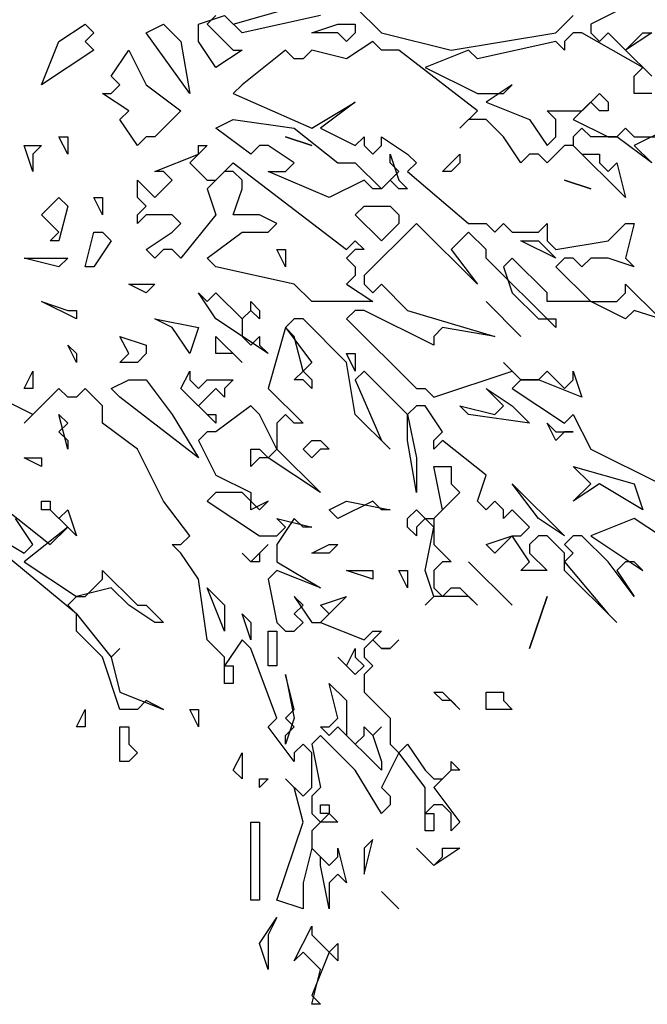
# Model space of a CAD drawing. Units: metres. Extents: x 1629.44 to 1634.69, y -3258.28 to -3253.05.
# Drawn here: x 1631.38 to 1632.09, y -3257.09 to -3255.98 of the extents above; entities that cross this region are included whole.
import ezdxf

# ---------------------------------------------------------------- set-up
doc = ezdxf.new("R2010")
doc.units = ezdxf.units.M
doc.header["$MEASUREMENT"] = 0

msp = doc.modelspace()

# ---------------------------------------------------------------- linework, layer by layer
at = {"linetype": 'Continuous'}
for p, q in [((1631.6204, -3255.9836), (1631.6892, -3255.964)), ((1631.7579, -3255.964), (1631.7873, -3255.9933)), ((1632.0621, -3255.964), (1632.0229, -3255.9836)), ((1631.5812, -3255.9836), (1631.6106, -3255.9738)), ((1631.6008, -3255.9738), (1631.591, -3255.9836)), ((1631.6303, -3255.9933), (1631.6106, -3255.9738)), ((1631.6106, -3255.9738), (1631.6204, -3255.9836)), ((1631.7186, -3255.9738), (1631.6303, -3255.9933)), ((1631.9836, -3255.9933), (1632.0032, -3255.9738)), ((1631.4242, -3256.0031), (1631.4536, -3255.9836)), ((1631.4536, -3255.9836), (1631.4634, -3255.9933)), ((1631.4634, -3255.9933), (1631.4536, -3256.0031)), ((1631.5223, -3255.9933), (1631.5419, -3255.9836)), ((1631.5714, -3256.0617), (1631.5223, -3255.9933)), ((1631.5419, -3255.9836), (1631.5616, -3256.0031)), ((1631.5812, -3256.0031), (1631.5812, -3255.9836)), ((1631.591, -3255.9836), (1631.6204, -3256.0129)), ((1631.7088, -3255.9933), (1631.7382, -3255.9836)), ((1631.7382, -3255.9933), (1631.7088, -3255.9933)), ((1631.7382, -3255.9836), (1631.7579, -3255.9836)), ((1631.748, -3256.0031), (1631.7382, -3255.9933)), ((1631.7579, -3255.9933), (1631.748, -3256.0031)), ((1631.7579, -3255.9836), (1631.7579, -3255.9933)), ((1631.7873, -3255.9933), (1631.8658, -3256.0129)), ((1631.8658, -3256.0129), (1631.9836, -3255.9933)), ((1632.0032, -3255.9933), (1631.9934, -3256.0031)), ((1632.013, -3255.9933), (1632.0032, -3255.9933)), ((1632.0817, -3256.0324), (1632.013, -3255.9933)), ((1632.0229, -3255.9836), (1632.0229, -3255.9933)), ((1632.0229, -3255.9933), (1632.0327, -3256.0031)), ((1632.0327, -3256.0031), (1632.0425, -3255.9933)), ((1632.0425, -3255.9933), (1632.0621, -3256.0129)), ((1632.0621, -3256.0129), (1632.0817, -3255.9933)), ((1632.0916, -3255.9933), (1632.0621, -3256.0129)), ((1632.0817, -3255.9933), (1632.0916, -3255.9933)), ((1631.4045, -3256.052), (1631.4242, -3256.0031)), ((1631.4536, -3256.0031), (1631.4634, -3256.0129)), ((1631.5616, -3256.0031), (1631.5714, -3256.0617)), ((1631.6008, -3256.0324), (1631.5812, -3256.0031)), ((1631.7775, -3256.0031), (1631.748, -3256.0226)), ((1631.7873, -3256.0129), (1631.7775, -3256.0031)), ((1631.9836, -3256.0031), (1631.8953, -3256.0226)), ((1631.9934, -3256.0129), (1631.9836, -3256.0031)), ((1631.9934, -3256.0031), (1631.9934, -3256.0129)), ((1631.4634, -3256.0129), (1631.4045, -3256.052)), ((1631.483, -3256.0422), (1631.5027, -3256.0129)), ((1631.5027, -3256.0129), (1631.5223, -3256.052)), ((1631.6303, -3256.0129), (1631.6008, -3256.0324)), ((1631.6204, -3256.0129), (1631.6303, -3256.0129)), ((1631.6793, -3256.0129), (1631.6303, -3256.052)), ((1631.6892, -3256.0226), (1631.6793, -3256.0129)), ((1631.7088, -3256.0129), (1631.699, -3256.0226)), ((1631.748, -3256.0226), (1631.7088, -3256.0129)), ((1631.8069, -3256.0129), (1631.7873, -3256.0129)), ((1631.8953, -3256.0813), (1631.8069, -3256.0129)), ((1631.8855, -3256.0129), (1631.8364, -3256.0324)), ((1631.8953, -3256.0226), (1631.8855, -3256.0129)), ((1632.0621, -3256.0129), (1632.0916, -3256.0422)), ((1631.699, -3256.0226), (1631.6892, -3256.0226)), ((1631.8364, -3256.0324), (1631.8953, -3256.0617)), ((1632.0719, -3256.0422), (1632.0817, -3256.0324)), ((1631.4929, -3256.052), (1631.483, -3256.0422)), ((1632.0719, -3256.0617), (1632.0719, -3256.0422)), ((1631.483, -3256.0617), (1631.4929, -3256.052)), ((1631.5223, -3256.052), (1631.5616, -3256.0813)), ((1631.6303, -3256.052), (1631.6204, -3256.0617)), ((1631.9345, -3256.052), (1631.9051, -3256.0715)), ((1631.9247, -3256.0617), (1631.9345, -3256.052)), ((1631.5027, -3256.0813), (1631.4732, -3256.0617)), ((1631.4732, -3256.0617), (1631.483, -3256.0617)), ((1631.6204, -3256.0617), (1631.7088, -3256.1008)), ((1631.7088, -3256.1008), (1631.7579, -3256.0715)), ((1631.7579, -3256.0715), (1631.7186, -3256.1008)), ((1631.8953, -3256.0617), (1631.9247, -3256.0617)), ((1631.9051, -3256.0715), (1631.9542, -3256.0911)), ((1632.0229, -3256.0715), (1632.0032, -3256.0911)), ((1632.013, -3256.0813), (1632.0327, -3256.0617)), ((1632.0327, -3256.0813), (1632.0229, -3256.0715)), ((1632.0327, -3256.0617), (1632.0425, -3256.0715)), ((1632.0425, -3256.0715), (1632.0425, -3256.0813)), ((1632.0916, -3256.0617), (1632.0719, -3256.0617)), ((1631.4929, -3256.0911), (1631.5027, -3256.0813)), ((1631.5616, -3256.0813), (1631.5321, -3256.1106)), ((1631.8756, -3256.1008), (1631.8953, -3256.0813)), ((1631.9836, -3256.0911), (1631.9738, -3256.0813)), ((1631.9738, -3256.0813), (1632.013, -3256.0813)), ((1632.0425, -3256.0813), (1632.0327, -3256.0813)), ((1631.5125, -3256.1204), (1631.4929, -3256.0911)), ((1631.6008, -3256.1008), (1631.6204, -3256.0911)), ((1631.6204, -3256.0911), (1631.6892, -3256.1008)), ((1631.8855, -3256.0911), (1631.8756, -3256.1008)), ((1631.9051, -3256.0911), (1631.8855, -3256.0911)), ((1631.9247, -3256.1106), (1631.9051, -3256.0911)), ((1631.9542, -3256.0911), (1631.9738, -3256.1204)), ((1631.9836, -3256.1106), (1631.9836, -3256.0911)), ((1632.0032, -3256.0911), (1632.0425, -3256.1106)), ((1631.6401, -3256.1301), (1631.6008, -3256.1008)), ((1631.6892, -3256.1008), (1631.7382, -3256.1399)), ((1631.7186, -3256.1008), (1631.7579, -3256.1204)), ((1632.013, -3256.1008), (1632.0032, -3256.1106)), ((1632.0229, -3256.1106), (1632.013, -3256.1008)), ((1632.0523, -3256.1106), (1632.0621, -3256.1008)), ((1632.0621, -3256.1008), (1632.0719, -3256.1106)), ((1632.1112, -3256.1008), (1632.0719, -3256.1204)), ((1631.434, -3256.1301), (1631.4242, -3256.1106)), ((1631.4242, -3256.1106), (1631.434, -3256.1106)), ((1631.434, -3256.1106), (1631.434, -3256.1301)), ((1631.5223, -3256.1106), (1631.5125, -3256.1204)), ((1631.5321, -3256.1106), (1631.5223, -3256.1106)), ((1631.6793, -3256.1106), (1631.7088, -3256.1204)), ((1631.7088, -3256.1204), (1631.6793, -3256.1106)), ((1631.7579, -3256.1204), (1631.7677, -3256.1106)), ((1631.7677, -3256.1106), (1631.7677, -3256.1204)), ((1631.7873, -3256.1204), (1631.7873, -3256.1106)), ((1631.7873, -3256.1106), (1631.8167, -3256.1301)), ((1631.9443, -3256.1399), (1631.9247, -3256.1106)), ((1631.9738, -3256.1204), (1631.9836, -3256.1106)), ((1632.0032, -3256.1106), (1632.0032, -3256.1204)), ((1632.0523, -3256.1106), (1632.0229, -3256.1106)), ((1632.0425, -3256.1106), (1632.0523, -3256.1106)), ((1632.0916, -3256.1399), (1632.0523, -3256.1106)), ((1632.0719, -3256.1106), (1632.1014, -3256.1106)), ((1631.3947, -3256.1497), (1631.3849, -3256.1204)), ((1631.3849, -3256.1204), (1631.4045, -3256.1204)), ((1631.4045, -3256.1204), (1631.3947, -3256.1301)), ((1631.591, -3256.1204), (1631.5714, -3256.1399)), ((1631.5812, -3256.1301), (1631.5812, -3256.1204)), ((1631.5812, -3256.1204), (1631.591, -3256.1204)), ((1631.6499, -3256.1204), (1631.6401, -3256.1301)), ((1631.6597, -3256.1204), (1631.6499, -3256.1204)), ((1631.6892, -3256.1399), (1631.6597, -3256.1204)), ((1631.7677, -3256.1204), (1631.7775, -3256.1301)), ((1631.7775, -3256.1301), (1631.7873, -3256.1204)), ((1631.9934, -3256.1204), (1631.9836, -3256.1301)), ((1632.0032, -3256.1204), (1631.9934, -3256.1204)), ((1632.0032, -3256.1204), (1632.013, -3256.1301)), ((1632.0621, -3256.179), (1632.0032, -3256.1204)), ((1632.0719, -3256.1204), (1632.0916, -3256.1399)), ((1631.3947, -3256.1301), (1631.3947, -3256.1497)), ((1631.5321, -3256.1497), (1631.5812, -3256.1301)), ((1631.7971, -3256.1399), (1631.7971, -3256.1301)), ((1631.7971, -3256.1301), (1631.8069, -3256.1595)), ((1631.8167, -3256.1301), (1631.8266, -3256.1399)), ((1631.856, -3256.1497), (1631.8756, -3256.1301)), ((1631.8756, -3256.1301), (1631.8756, -3256.1399)), ((1631.9542, -3256.1301), (1631.9443, -3256.1399)), ((1631.964, -3256.1301), (1631.9542, -3256.1301)), ((1631.9738, -3256.1399), (1631.964, -3256.1301)), ((1631.9836, -3256.1301), (1631.9738, -3256.1399)), ((1632.013, -3256.1301), (1632.0327, -3256.1301)), ((1632.0327, -3256.1301), (1632.0327, -3256.1399)), ((1631.5714, -3256.1399), (1631.591, -3256.1595)), ((1631.6008, -3256.1595), (1631.6204, -3256.1399)), ((1631.6204, -3256.1399), (1631.748, -3256.2377)), ((1631.6793, -3256.1497), (1631.6892, -3256.1399)), ((1631.7382, -3256.1399), (1631.7579, -3256.1399)), ((1631.7579, -3256.1399), (1631.7873, -3256.1692)), ((1631.8069, -3256.1497), (1631.7971, -3256.1399)), ((1631.8266, -3256.1399), (1631.8167, -3256.1497)), ((1631.8756, -3256.1399), (1631.8658, -3256.1497)), ((1632.0327, -3256.1399), (1632.0425, -3256.1497)), ((1632.0425, -3256.1497), (1632.0523, -3256.1399)), ((1632.0523, -3256.1399), (1632.0621, -3256.179)), ((1631.5125, -3256.179), (1631.5125, -3256.1595)), ((1631.5125, -3256.1595), (1631.5321, -3256.179)), ((1631.5419, -3256.1497), (1631.5321, -3256.1497)), ((1631.5321, -3256.179), (1631.5517, -3256.1595)), ((1631.5517, -3256.1595), (1631.5419, -3256.1497)), ((1631.6106, -3256.1497), (1631.591, -3256.1692)), ((1631.591, -3256.1595), (1631.6008, -3256.1595)), ((1631.6204, -3256.1497), (1631.6106, -3256.1497)), ((1631.6303, -3256.1595), (1631.6204, -3256.1497)), ((1631.6303, -3256.1692), (1631.6303, -3256.1595)), ((1631.7284, -3256.179), (1631.6597, -3256.1497)), ((1631.6597, -3256.1497), (1631.6793, -3256.1497)), ((1631.7677, -3256.1595), (1631.7284, -3256.179)), ((1631.7775, -3256.1692), (1631.7677, -3256.1595)), ((1631.7873, -3256.1692), (1631.8069, -3256.1497)), ((1631.7971, -3256.1595), (1631.7873, -3256.1692)), ((1631.8069, -3256.1692), (1631.7971, -3256.1595)), ((1631.8069, -3256.1595), (1631.8167, -3256.1692)), ((1631.8167, -3256.1497), (1631.8855, -3256.2083)), ((1631.8658, -3256.1497), (1631.856, -3256.1497)), ((1631.9934, -3256.1595), (1632.0229, -3256.1692)), ((1632.0229, -3256.1692), (1631.9934, -3256.1595)), ((1631.591, -3256.1692), (1631.6008, -3256.1986)), ((1631.6204, -3256.1986), (1631.6303, -3256.1692)), ((1631.7873, -3256.1692), (1631.7775, -3256.1692)), ((1631.8167, -3256.1692), (1631.8069, -3256.1692)), ((1631.4045, -3256.1986), (1631.4242, -3256.179)), ((1631.4242, -3256.179), (1631.434, -3256.1888)), ((1631.4732, -3256.1986), (1631.4634, -3256.179)), ((1631.4634, -3256.179), (1631.4732, -3256.179)), ((1631.4732, -3256.179), (1631.4732, -3256.1986)), ((1631.5223, -3256.1888), (1631.5125, -3256.179)), ((1631.434, -3256.1888), (1631.4242, -3256.2279)), ((1631.5125, -3256.1986), (1631.5223, -3256.1888)), ((1631.7579, -3256.1986), (1631.7677, -3256.1888)), ((1631.7677, -3256.1888), (1631.7971, -3256.1888)), ((1631.7971, -3256.1888), (1631.8069, -3256.1986)), ((1631.4242, -3256.2181), (1631.4045, -3256.1986)), ((1631.5223, -3256.1986), (1631.5125, -3256.2083)), ((1631.5125, -3256.2083), (1631.5125, -3256.1986)), ((1631.5517, -3256.1986), (1631.5223, -3256.1986)), ((1631.5616, -3256.2083), (1631.5517, -3256.1986)), ((1631.6008, -3256.1986), (1631.5616, -3256.2474)), ((1631.6499, -3256.1986), (1631.6204, -3256.1986)), ((1631.6695, -3256.2083), (1631.6499, -3256.1986)), ((1631.7873, -3256.2279), (1631.7579, -3256.1986)), ((1631.8069, -3256.1986), (1631.8069, -3256.2083)), ((1631.5517, -3256.2181), (1631.5616, -3256.2083)), ((1631.6597, -3256.2181), (1631.6695, -3256.2083)), ((1631.8266, -3256.2083), (1631.7677, -3256.267)), ((1631.8069, -3256.2083), (1631.7873, -3256.2279)), ((1631.8953, -3256.2767), (1631.8266, -3256.2083)), ((1631.8855, -3256.2083), (1631.9051, -3256.2083)), ((1631.9051, -3256.2083), (1631.9149, -3256.2181)), ((1631.9149, -3256.2181), (1631.9247, -3256.2083)), ((1631.9247, -3256.2083), (1631.9345, -3256.2181)), ((1631.964, -3256.2181), (1631.9738, -3256.2083)), ((1631.9738, -3256.2083), (1631.9738, -3256.2279)), ((1632.0425, -3256.2279), (1632.0621, -3256.2083)), ((1632.0621, -3256.2083), (1632.0719, -3256.2083)), ((1632.0719, -3256.2083), (1632.0621, -3256.2474)), ((1631.4143, -3256.2279), (1631.4242, -3256.2181)), ((1631.4536, -3256.2572), (1631.4634, -3256.2181)), ((1631.4634, -3256.2181), (1631.4732, -3256.2181)), ((1631.4732, -3256.2181), (1631.483, -3256.2279)), ((1631.5223, -3256.2377), (1631.5517, -3256.2181)), ((1631.591, -3256.2474), (1631.6303, -3256.2181)), ((1631.6303, -3256.2181), (1631.6597, -3256.2181)), ((1631.8855, -3256.2181), (1631.8658, -3256.2377)), ((1631.9051, -3256.2377), (1631.8855, -3256.2181)), ((1631.9345, -3256.2181), (1631.964, -3256.2181)), ((1631.4242, -3256.2279), (1631.4143, -3256.2279)), ((1631.483, -3256.2279), (1631.4634, -3256.2572)), ((1631.5321, -3256.2474), (1631.5223, -3256.2377)), ((1631.5419, -3256.2377), (1631.5321, -3256.2474)), ((1631.5517, -3256.2377), (1631.5419, -3256.2377)), ((1631.5616, -3256.2474), (1631.5517, -3256.2377)), ((1631.6793, -3256.2572), (1631.6695, -3256.2377)), ((1631.6695, -3256.2377), (1631.6793, -3256.2377)), ((1631.6793, -3256.2377), (1631.6793, -3256.2572)), ((1631.748, -3256.2377), (1631.7579, -3256.2279)), ((1631.7579, -3256.2377), (1631.748, -3256.2474)), ((1631.7579, -3256.2279), (1631.7677, -3256.2377)), ((1631.7677, -3256.2377), (1631.7579, -3256.2377)), ((1631.8658, -3256.2377), (1631.8953, -3256.2767)), ((1631.9051, -3256.2474), (1631.9051, -3256.2377)), ((1631.9836, -3256.2474), (1631.9443, -3256.2279)), ((1631.9443, -3256.2279), (1631.964, -3256.2279)), ((1631.964, -3256.2279), (1631.9836, -3256.2474)), ((1631.9738, -3256.2279), (1631.9836, -3256.2377)), ((1631.9836, -3256.2377), (1632.0425, -3256.2279)), ((1631.4242, -3256.2572), (1631.3849, -3256.2474)), ((1631.3849, -3256.2474), (1631.434, -3256.2474)), ((1631.434, -3256.2474), (1631.4242, -3256.2572)), ((1631.6008, -3256.2572), (1631.591, -3256.2474)), ((1631.748, -3256.2474), (1631.7579, -3256.2572)), ((1631.9836, -3256.3256), (1631.9051, -3256.2474)), ((1631.9345, -3256.2474), (1631.9247, -3256.2572)), ((1631.9738, -3256.2865), (1631.9345, -3256.2474)), ((1631.9934, -3256.2474), (1631.9836, -3256.2572)), ((1632.0032, -3256.2474), (1631.9934, -3256.2474)), ((1632.013, -3256.2572), (1632.0032, -3256.2474)), ((1632.0229, -3256.2474), (1632.013, -3256.2572)), ((1632.0425, -3256.2474), (1632.0229, -3256.2474)), ((1632.0719, -3256.2572), (1632.0425, -3256.2474)), ((1632.0621, -3256.2474), (1632.0719, -3256.2572)), ((1631.4634, -3256.2572), (1631.4536, -3256.2572)), ((1631.6892, -3256.2767), (1631.6008, -3256.2572)), ((1631.7579, -3256.2572), (1631.7579, -3256.267)), ((1631.9247, -3256.2572), (1631.9345, -3256.2865)), ((1631.9836, -3256.2572), (1632.0229, -3256.2963)), ((1631.7579, -3256.267), (1631.748, -3256.2767)), ((1631.7677, -3256.267), (1631.7677, -3256.2767)), ((1631.5223, -3256.2865), (1631.5027, -3256.2767)), ((1631.5027, -3256.2767), (1631.5321, -3256.2767)), ((1631.5321, -3256.2767), (1631.5223, -3256.2865)), ((1631.7088, -3256.2963), (1631.6892, -3256.2767)), ((1631.748, -3256.2767), (1631.7775, -3256.2963)), ((1631.7677, -3256.2767), (1631.7775, -3256.2865)), ((1631.7775, -3256.2865), (1631.7873, -3256.2767)), ((1631.7873, -3256.2767), (1631.8167, -3256.3061)), ((1632.0621, -3256.2865), (1632.0621, -3256.2767)), ((1632.0621, -3256.2767), (1632.1014, -3256.3158)), ((1631.6008, -3256.3158), (1631.5812, -3256.2865)), ((1631.5812, -3256.2865), (1631.591, -3256.2963)), ((1631.591, -3256.2963), (1631.6008, -3256.2865)), ((1631.6008, -3256.2865), (1631.6303, -3256.3158)), ((1631.9345, -3256.2865), (1631.964, -3256.3158)), ((1631.9738, -3256.2963), (1631.9738, -3256.2865)), ((1632.0523, -3256.2963), (1632.0621, -3256.2865)), ((1631.4438, -3256.3158), (1631.4045, -3256.2963)), ((1631.4045, -3256.2963), (1631.434, -3256.3061)), ((1631.6401, -3256.3061), (1631.6401, -3256.2963)), ((1631.6401, -3256.2963), (1631.6499, -3256.3061)), ((1631.7775, -3256.2963), (1631.7088, -3256.2963)), ((1631.9051, -3256.2963), (1631.9443, -3256.3354)), ((1631.9443, -3256.3354), (1631.9051, -3256.2963)), ((1632.0229, -3256.2963), (1631.9738, -3256.2963)), ((1632.0229, -3256.2963), (1632.0523, -3256.2963)), ((1632.0621, -3256.3158), (1632.0229, -3256.2963)), ((1631.434, -3256.3061), (1631.4438, -3256.3061)), ((1631.4438, -3256.3061), (1631.4438, -3256.3158)), ((1631.6303, -3256.3158), (1631.6401, -3256.3061)), ((1631.6401, -3256.3061), (1631.6303, -3256.3158)), ((1631.6499, -3256.3158), (1631.6401, -3256.3061)), ((1631.6499, -3256.3061), (1631.6499, -3256.3158)), ((1631.7579, -3256.3061), (1631.748, -3256.3158)), ((1631.7677, -3256.3061), (1631.7579, -3256.3061)), ((1631.8462, -3256.3452), (1631.7677, -3256.3061)), ((1631.8167, -3256.3061), (1631.9149, -3256.3354)), ((1632.0719, -3256.3061), (1632.0621, -3256.3158)), ((1632.1014, -3256.3158), (1632.0719, -3256.3061)), ((1631.5517, -3256.3256), (1631.5321, -3256.3158)), ((1631.5321, -3256.3158), (1631.5812, -3256.3256)), ((1631.5714, -3256.3549), (1631.5517, -3256.3256)), ((1631.5812, -3256.3256), (1631.5714, -3256.3549)), ((1631.6597, -3256.3549), (1631.6008, -3256.3158)), ((1631.6303, -3256.3158), (1631.6303, -3256.3354)), ((1631.6793, -3256.3256), (1631.6597, -3256.394)), ((1631.6892, -3256.3158), (1631.6793, -3256.3256)), ((1631.6793, -3256.3256), (1631.7088, -3256.3647)), ((1631.6892, -3256.3354), (1631.6793, -3256.3256)), ((1631.699, -3256.3158), (1631.6892, -3256.3158)), ((1631.748, -3256.3647), (1631.699, -3256.3158)), ((1631.748, -3256.3158), (1631.8266, -3256.394)), ((1631.856, -3256.3256), (1631.8462, -3256.3354)), ((1631.9149, -3256.3354), (1631.856, -3256.3256)), ((1631.964, -3256.3158), (1631.9836, -3256.3158)), ((1631.9836, -3256.3158), (1631.9836, -3256.3256)), ((1631.5027, -3256.3549), (1631.4929, -3256.3354)), ((1631.4929, -3256.3354), (1631.5223, -3256.3452)), ((1631.6008, -3256.3549), (1631.6008, -3256.3354)), ((1631.6008, -3256.3354), (1631.6303, -3256.3647)), ((1631.6303, -3256.3354), (1631.6401, -3256.3452)), ((1631.6401, -3256.3452), (1631.6499, -3256.3354)), ((1631.6499, -3256.3354), (1631.6499, -3256.3452)), ((1631.699, -3256.3745), (1631.6892, -3256.3354)), ((1631.8462, -3256.3354), (1631.8462, -3256.3452)), ((1631.4438, -3256.3647), (1631.434, -3256.3452)), ((1631.434, -3256.3452), (1631.4438, -3256.3549)), ((1631.5223, -3256.3452), (1631.5223, -3256.3549)), ((1631.6499, -3256.3452), (1631.6597, -3256.3549)), ((1631.4438, -3256.3549), (1631.4438, -3256.3647)), ((1631.4929, -3256.3647), (1631.5027, -3256.3549)), ((1631.5223, -3256.3549), (1631.5125, -3256.3647)), ((1631.6204, -3256.3549), (1631.6008, -3256.3549)), ((1631.6303, -3256.3647), (1631.6204, -3256.3549)), ((1631.7579, -3256.3745), (1631.748, -3256.3549)), ((1631.748, -3256.3549), (1631.7579, -3256.3549)), ((1631.7579, -3256.3549), (1631.7579, -3256.3745)), ((1631.5125, -3256.3647), (1631.4929, -3256.3647)), ((1631.7088, -3256.3647), (1631.699, -3256.3745)), ((1631.7579, -3256.4233), (1631.748, -3256.3647)), ((1631.9345, -3256.3745), (1631.9247, -3256.3647)), ((1631.9247, -3256.3647), (1631.9443, -3256.3842)), ((1631.3849, -3256.394), (1631.3947, -3256.3745)), ((1631.3947, -3256.3745), (1631.3947, -3256.394)), ((1631.5616, -3256.394), (1631.5714, -3256.3745)), ((1631.5714, -3256.3745), (1631.5714, -3256.3842)), ((1631.6892, -3256.3842), (1631.699, -3256.3745)), ((1631.699, -3256.3745), (1631.7088, -3256.3842)), ((1631.7677, -3256.3745), (1631.7579, -3256.3842)), ((1631.8069, -3256.4136), (1631.7677, -3256.3745)), ((1631.8462, -3256.4038), (1631.9345, -3256.3745)), ((1631.964, -3256.3842), (1631.9738, -3256.3745)), ((1631.9738, -3256.3745), (1631.9934, -3256.394)), ((1632.0032, -3256.3842), (1632.0032, -3256.3745)), ((1632.0032, -3256.3745), (1632.013, -3256.4038)), ((1631.483, -3256.394), (1631.5027, -3256.3842)), ((1631.5027, -3256.3842), (1631.5223, -3256.3842)), ((1631.5223, -3256.3842), (1631.5517, -3256.4233)), ((1631.5714, -3256.3842), (1631.5812, -3256.394)), ((1631.5812, -3256.394), (1631.591, -3256.3842)), ((1631.591, -3256.3842), (1631.6204, -3256.3842)), ((1631.6204, -3256.3842), (1631.6106, -3256.394)), ((1631.699, -3256.3842), (1631.6892, -3256.3842)), ((1631.7088, -3256.394), (1631.699, -3256.3842)), ((1631.7088, -3256.3842), (1631.7088, -3256.394)), ((1631.7579, -3256.3842), (1631.7873, -3256.4527)), ((1631.9443, -3256.3842), (1631.9345, -3256.394)), ((1631.9443, -3256.3842), (1631.964, -3256.3842)), ((1631.964, -3256.3842), (1631.9443, -3256.3842)), ((1632.013, -3256.4038), (1631.964, -3256.3842)), ((1631.9934, -3256.394), (1632.0032, -3256.3842)), ((1631.3947, -3256.4233), (1631.3554, -3256.4038)), ((1631.4242, -3256.394), (1631.3849, -3256.4331)), ((1631.3947, -3256.394), (1631.3849, -3256.394)), ((1631.434, -3256.4038), (1631.4242, -3256.394)), ((1631.4438, -3256.4038), (1631.434, -3256.4038)), ((1631.4536, -3256.394), (1631.4438, -3256.4038)), ((1631.4732, -3256.4136), (1631.4536, -3256.394)), ((1631.4929, -3256.4038), (1631.483, -3256.394)), ((1631.5812, -3256.4722), (1631.4929, -3256.4038)), ((1631.6008, -3256.4331), (1631.5616, -3256.394)), ((1631.6008, -3256.394), (1631.5812, -3256.4136)), ((1631.6106, -3256.4038), (1631.6008, -3256.394)), ((1631.6106, -3256.394), (1631.6106, -3256.4038)), ((1631.6597, -3256.394), (1631.699, -3256.4331)), ((1631.8266, -3256.394), (1631.8364, -3256.394)), ((1631.8364, -3256.394), (1631.8462, -3256.4038)), ((1631.9247, -3256.4136), (1631.9051, -3256.394)), ((1631.9051, -3256.394), (1631.9345, -3256.4136)), ((1631.9345, -3256.394), (1631.9934, -3256.4331)), ((1631.4732, -3256.4331), (1631.4732, -3256.4136)), ((1631.5812, -3256.4136), (1631.591, -3256.4233)), ((1631.6401, -3256.4136), (1631.6008, -3256.4429)), ((1631.6499, -3256.4233), (1631.6401, -3256.4136)), ((1631.8167, -3256.4233), (1631.8069, -3256.4136)), ((1631.8266, -3256.4136), (1631.8167, -3256.4233)), ((1631.8364, -3256.4136), (1631.8266, -3256.4136)), ((1631.856, -3256.4429), (1631.8364, -3256.4136)), ((1631.8855, -3256.4233), (1631.8756, -3256.4136)), ((1631.8756, -3256.4136), (1631.9149, -3256.4233)), ((1631.9149, -3256.4233), (1631.9247, -3256.4136)), ((1631.9345, -3256.4136), (1631.9542, -3256.4331)), ((1631.3849, -3256.4331), (1631.3947, -3256.4233)), ((1631.434, -3256.4624), (1631.4242, -3256.4233)), ((1631.4242, -3256.4233), (1631.434, -3256.4331)), ((1631.5517, -3256.4233), (1631.5812, -3256.4722)), ((1631.591, -3256.4233), (1631.6008, -3256.4233)), ((1631.6008, -3256.4233), (1631.6008, -3256.4331)), ((1631.6695, -3256.4624), (1631.6499, -3256.4233)), ((1631.6793, -3256.4233), (1631.6695, -3256.4331)), ((1631.6892, -3256.4331), (1631.6793, -3256.4233)), ((1631.7971, -3256.4624), (1631.7579, -3256.4233)), ((1631.8167, -3256.4233), (1631.8266, -3256.4722)), ((1631.8167, -3256.4527), (1631.8167, -3256.4233)), ((1631.9542, -3256.4331), (1631.8855, -3256.4233)), ((1631.9934, -3256.4331), (1632.0032, -3256.4233)), ((1632.0032, -3256.4233), (1632.0229, -3256.4624)), ((1631.434, -3256.4331), (1631.4242, -3256.4429)), ((1631.5125, -3256.4624), (1631.4732, -3256.4331)), ((1631.6695, -3256.4331), (1631.6695, -3256.4624)), ((1631.699, -3256.4331), (1631.6892, -3256.4331)), ((1631.9836, -3256.4527), (1631.9738, -3256.4331)), ((1631.9738, -3256.4331), (1631.9836, -3256.4429)), ((1631.4242, -3256.4429), (1631.434, -3256.4527)), ((1631.591, -3256.4429), (1631.5812, -3256.4527)), ((1631.6008, -3256.4429), (1631.591, -3256.4429)), ((1631.8462, -3256.4527), (1631.856, -3256.4429)), ((1631.9934, -3256.4429), (1631.9836, -3256.4527)), ((1631.9836, -3256.4429), (1632.0032, -3256.4429)), ((1632.0032, -3256.4429), (1631.9934, -3256.4429)), ((1631.434, -3256.4527), (1631.434, -3256.4624)), ((1631.5812, -3256.4527), (1631.6008, -3256.4917)), ((1631.699, -3256.4624), (1631.7088, -3256.4527)), ((1631.7088, -3256.4527), (1631.7186, -3256.4527)), ((1631.7186, -3256.4527), (1631.7284, -3256.4624)), ((1631.7873, -3256.4527), (1631.7971, -3256.4624)), ((1631.8266, -3256.5113), (1631.8167, -3256.4527)), ((1631.856, -3256.4527), (1631.8462, -3256.4624)), ((1631.8462, -3256.4624), (1631.8462, -3256.4527)), ((1631.9051, -3256.4917), (1631.856, -3256.4527)), ((1631.5419, -3256.5211), (1631.5125, -3256.4624)), ((1631.6401, -3256.482), (1631.6401, -3256.4624)), ((1631.6401, -3256.4624), (1631.6499, -3256.4624)), ((1631.6499, -3256.4624), (1631.6597, -3256.4722)), ((1631.6597, -3256.4722), (1631.6695, -3256.4624)), ((1631.6695, -3256.4624), (1631.7186, -3256.5113)), ((1631.7088, -3256.4722), (1631.699, -3256.4624)), ((1631.7186, -3256.4624), (1631.7088, -3256.4722)), ((1631.7284, -3256.4624), (1631.7186, -3256.4624)), ((1632.0229, -3256.4624), (1632.1014, -3256.5015)), ((1631.4045, -3256.482), (1631.3849, -3256.4722)), ((1631.3849, -3256.4722), (1631.4045, -3256.4722)), ((1631.4045, -3256.4722), (1631.4045, -3256.482)), ((1631.6499, -3256.4722), (1631.6401, -3256.482)), ((1631.6597, -3256.4722), (1631.6499, -3256.4722)), ((1631.7186, -3256.5113), (1631.6597, -3256.4722)), ((1631.8266, -3256.4722), (1631.8266, -3256.5113)), ((1631.6008, -3256.4917), (1631.6401, -3256.5113)), ((1631.856, -3256.5308), (1631.8462, -3256.482)), ((1631.8462, -3256.482), (1631.8658, -3256.482)), ((1631.8658, -3256.482), (1631.8658, -3256.5015)), ((1631.8953, -3256.5211), (1631.9051, -3256.4917)), ((1632.0229, -3256.5015), (1632.0032, -3256.482)), ((1632.0032, -3256.482), (1632.0719, -3256.5015)), ((1631.8658, -3256.5015), (1631.8756, -3256.5113)), ((1631.964, -3256.5406), (1631.9345, -3256.5015)), ((1631.9345, -3256.5015), (1631.9934, -3256.5602)), ((1632.0327, -3256.5015), (1632.0032, -3256.5211)), ((1632.0032, -3256.5211), (1632.0229, -3256.5015)), ((1632.0817, -3256.5308), (1632.0327, -3256.5015)), ((1632.0719, -3256.5015), (1632.0817, -3256.5308)), ((1631.6008, -3256.5113), (1631.591, -3256.5211)), ((1631.6303, -3256.5113), (1631.6008, -3256.5113)), ((1631.6401, -3256.5211), (1631.6303, -3256.5113)), ((1631.6401, -3256.5113), (1631.6401, -3256.5211)), ((1631.8756, -3256.5113), (1631.8658, -3256.5211)), ((1631.4045, -3256.5308), (1631.4045, -3256.5211)), ((1631.4045, -3256.5211), (1631.4143, -3256.5211)), ((1631.4143, -3256.5211), (1631.4143, -3256.5308)), ((1631.5714, -3256.5602), (1631.5419, -3256.5211)), ((1631.591, -3256.5211), (1631.6499, -3256.5602)), ((1631.6401, -3256.5211), (1631.6499, -3256.5308)), ((1631.6597, -3256.5211), (1631.6401, -3256.5308)), ((1631.6401, -3256.5308), (1631.6401, -3256.5211)), ((1631.6499, -3256.5308), (1631.6597, -3256.5211)), ((1631.7284, -3256.5308), (1631.748, -3256.5211)), ((1631.7775, -3256.5211), (1631.7382, -3256.5406)), ((1631.748, -3256.5211), (1631.7971, -3256.5308)), ((1631.7873, -3256.5308), (1631.7775, -3256.5211)), ((1631.8658, -3256.5211), (1631.8462, -3256.5406)), ((1631.9051, -3256.5308), (1631.8953, -3256.5211)), ((1631.9149, -3256.5211), (1631.9051, -3256.5308)), ((1631.9247, -3256.5308), (1631.9149, -3256.5211)), ((1631.3653, -3256.5308), (1631.4143, -3256.5699)), ((1631.4143, -3256.5308), (1631.4045, -3256.5308)), ((1631.434, -3256.5504), (1631.4143, -3256.5308)), ((1631.4143, -3256.5308), (1631.4242, -3256.5406)), ((1631.4242, -3256.5406), (1631.434, -3256.5308)), ((1631.434, -3256.5308), (1631.4438, -3256.5602)), ((1631.7382, -3256.5406), (1631.7284, -3256.5308)), ((1631.7971, -3256.5308), (1631.7873, -3256.5308)), ((1631.8167, -3256.5406), (1631.8266, -3256.5308)), ((1631.8266, -3256.5308), (1631.8364, -3256.5406)), ((1631.8462, -3256.5406), (1631.856, -3256.5308)), ((1631.9345, -3256.5308), (1631.9247, -3256.5406)), ((1631.9247, -3256.5406), (1631.9247, -3256.5308)), ((1631.9542, -3256.5504), (1631.9345, -3256.5308)), ((1631.3947, -3256.5699), (1631.3751, -3256.5406)), ((1631.6793, -3256.5504), (1631.6695, -3256.5406)), ((1631.6695, -3256.5406), (1631.7088, -3256.5504)), ((1631.6892, -3256.5406), (1631.6695, -3256.5699)), ((1631.699, -3256.5504), (1631.6892, -3256.5406)), ((1631.8167, -3256.5504), (1631.8167, -3256.5406)), ((1631.8364, -3256.5406), (1631.8266, -3256.5504)), ((1631.8462, -3256.5504), (1631.8364, -3256.5406)), ((1631.8364, -3256.5406), (1631.8462, -3256.5406)), ((1631.8462, -3256.5406), (1631.8462, -3256.5699)), ((1631.9934, -3256.5602), (1631.964, -3256.5406)), ((1632.0719, -3256.5406), (1632.0229, -3256.5602)), ((1632.1014, -3256.5602), (1632.0719, -3256.5406)), ((1631.4438, -3256.6481), (1631.326, -3256.5504)), ((1631.3358, -3256.5504), (1631.3849, -3256.5797)), ((1631.434, -3256.5504), (1631.3849, -3256.5895)), ((1631.4143, -3256.5699), (1631.434, -3256.5504)), ((1631.4438, -3256.5602), (1631.434, -3256.5504)), ((1631.6695, -3256.5602), (1631.6793, -3256.5504)), ((1631.7088, -3256.5504), (1631.699, -3256.5504)), ((1631.8266, -3256.5602), (1631.8167, -3256.5504)), ((1631.8266, -3256.5504), (1631.8266, -3256.5602)), ((1631.8364, -3256.5992), (1631.8462, -3256.5504)), ((1631.9443, -3256.5602), (1631.9542, -3256.5504)), ((1631.3849, -3256.5797), (1631.3947, -3256.5699)), ((1631.5616, -3256.5797), (1631.5517, -3256.5699)), ((1631.5517, -3256.5699), (1631.5616, -3256.5699)), ((1631.5616, -3256.5699), (1631.5714, -3256.5602)), ((1631.6401, -3256.5895), (1631.6597, -3256.5699)), ((1631.6499, -3256.5602), (1631.6695, -3256.5602)), ((1631.6597, -3256.5699), (1631.6499, -3256.5797)), ((1631.6695, -3256.5699), (1631.6695, -3256.5895)), ((1631.7088, -3256.5797), (1631.7284, -3256.5699)), ((1631.7284, -3256.5699), (1631.7382, -3256.5699)), ((1631.7382, -3256.5699), (1631.7284, -3256.5797)), ((1631.8462, -3256.5699), (1631.8658, -3256.5895)), ((1631.9051, -3256.5699), (1631.9345, -3256.5602)), ((1631.9149, -3256.5797), (1631.9051, -3256.5699)), ((1631.9345, -3256.5602), (1631.9149, -3256.5797)), ((1631.9542, -3256.5895), (1631.9345, -3256.5602)), ((1631.9345, -3256.5602), (1631.9443, -3256.5602)), ((1631.964, -3256.5602), (1631.9542, -3256.5699)), ((1631.9542, -3256.5699), (1631.9542, -3256.5797)), ((1631.9738, -3256.5602), (1631.964, -3256.5602)), ((1631.9934, -3256.5797), (1631.9738, -3256.5602)), ((1632.0032, -3256.5602), (1631.9934, -3256.5699)), ((1631.9934, -3256.5699), (1632.0032, -3256.5797)), ((1632.013, -3256.5602), (1632.0032, -3256.5602)), ((1632.0425, -3256.5895), (1632.013, -3256.5602)), ((1632.0229, -3256.5602), (1632.0817, -3256.5992)), ((1631.5812, -3256.609), (1631.5616, -3256.5797)), ((1631.6401, -3256.5895), (1631.6303, -3256.5797)), ((1631.6303, -3256.5797), (1631.6401, -3256.5895)), ((1631.6499, -3256.5797), (1631.6499, -3256.5895)), ((1631.7284, -3256.5797), (1631.7088, -3256.5797)), ((1631.9542, -3256.5797), (1631.9738, -3256.5992)), ((1632.0032, -3256.5797), (1631.9934, -3256.5895)), ((1631.9934, -3256.5992), (1631.9934, -3256.5797)), ((1631.3849, -3256.5895), (1631.4438, -3256.6286)), ((1631.6499, -3256.5895), (1631.6401, -3256.5895)), ((1631.6695, -3256.5895), (1631.7186, -3256.6188)), ((1631.856, -3256.5895), (1631.8462, -3256.5992)), ((1631.8658, -3256.5895), (1631.856, -3256.5895)), ((1631.8855, -3256.5895), (1631.9345, -3256.6383)), ((1631.9345, -3256.6383), (1631.8855, -3256.5895)), ((1631.9443, -3256.5992), (1631.9542, -3256.5895)), ((1631.9934, -3256.5895), (1632.0425, -3256.6481)), ((1632.0719, -3256.6286), (1632.0425, -3256.5895)), ((1632.0621, -3256.5895), (1632.0523, -3256.5992)), ((1632.0719, -3256.5895), (1632.0621, -3256.5895)), ((1632.0817, -3256.5992), (1632.0719, -3256.5895)), ((1631.4732, -3256.609), (1631.4732, -3256.5992)), ((1631.4732, -3256.5992), (1631.5125, -3256.6383)), ((1631.6695, -3256.5992), (1631.6597, -3256.609)), ((1631.7186, -3256.6188), (1631.6695, -3256.5992)), ((1631.7775, -3256.609), (1631.748, -3256.5992)), ((1631.748, -3256.5992), (1631.7775, -3256.5992)), ((1631.7775, -3256.5992), (1631.7775, -3256.609)), ((1631.8167, -3256.6188), (1631.8069, -3256.5992)), ((1631.8069, -3256.5992), (1631.8167, -3256.5992)), ((1631.8167, -3256.5992), (1631.8167, -3256.6188)), ((1631.8462, -3256.6286), (1631.8364, -3256.5992)), ((1631.8462, -3256.5992), (1631.8462, -3256.6188)), ((1631.9738, -3256.5992), (1631.9443, -3256.5992)), ((1632.0523, -3256.6579), (1631.9934, -3256.5992)), ((1632.0523, -3256.5992), (1632.0719, -3256.6286)), ((1631.4536, -3256.6286), (1631.4732, -3256.609)), ((1631.591, -3256.6774), (1631.5812, -3256.609)), ((1631.6597, -3256.609), (1631.6695, -3256.6579)), ((1631.483, -3256.6188), (1631.4438, -3256.6286)), ((1631.5027, -3256.6383), (1631.483, -3256.6188)), ((1631.6106, -3256.6677), (1631.591, -3256.6188)), ((1631.591, -3256.6188), (1631.6106, -3256.6383)), ((1631.8462, -3256.6188), (1631.856, -3256.6286)), ((1631.856, -3256.6286), (1631.8658, -3256.6188)), ((1631.8658, -3256.6188), (1631.8756, -3256.6188)), ((1631.8756, -3256.6188), (1631.8953, -3256.6383)), ((1631.4438, -3256.6286), (1631.434, -3256.6383)), ((1631.4438, -3256.6286), (1631.4536, -3256.6286)), ((1631.699, -3256.6383), (1631.6892, -3256.6286)), ((1631.6892, -3256.6286), (1631.7088, -3256.6579)), ((1631.7186, -3256.6383), (1631.748, -3256.6286)), ((1631.748, -3256.6286), (1631.7186, -3256.6579)), ((1631.8462, -3256.6286), (1631.8364, -3256.6383)), ((1631.8364, -3256.6383), (1631.8462, -3256.6286)), ((1631.8855, -3256.6286), (1631.8462, -3256.6286)), ((1631.8953, -3256.6383), (1631.8855, -3256.6286)), ((1631.9738, -3256.6286), (1631.9542, -3256.6872)), ((1631.9542, -3256.6872), (1631.9738, -3256.6286)), ((1631.434, -3256.6383), (1631.4438, -3256.6481)), ((1631.4438, -3256.6481), (1631.483, -3256.697)), ((1631.4438, -3256.6677), (1631.4438, -3256.6481)), ((1631.5321, -3256.6579), (1631.5027, -3256.6383)), ((1631.5125, -3256.6383), (1631.5223, -3256.6383)), ((1631.5223, -3256.6383), (1631.5419, -3256.6579)), ((1631.6106, -3256.6383), (1631.6106, -3256.6677)), ((1631.6401, -3256.6774), (1631.6303, -3256.6481)), ((1631.6303, -3256.6481), (1631.6401, -3256.6579)), ((1631.6892, -3256.6481), (1631.699, -3256.6383)), ((1631.699, -3256.6579), (1631.6892, -3256.6481)), ((1631.7284, -3256.6481), (1631.7186, -3256.6383)), ((1631.7186, -3256.6579), (1631.7284, -3256.6481)), ((1632.0425, -3256.6481), (1632.0523, -3256.6579)), ((1631.5419, -3256.6579), (1631.5321, -3256.6579)), ((1631.6401, -3256.6579), (1631.6401, -3256.6774)), ((1631.6695, -3256.6579), (1631.6793, -3256.6677)), ((1631.6892, -3256.6677), (1631.699, -3256.6579)), ((1631.7088, -3256.6579), (1631.7186, -3256.6579)), ((1631.7186, -3256.6579), (1631.7677, -3256.6774)), ((1631.4732, -3256.697), (1631.4438, -3256.6677)), ((1631.6597, -3256.6677), (1631.6695, -3256.6677)), ((1631.6597, -3256.7067), (1631.6597, -3256.6677)), ((1631.6695, -3256.6677), (1631.6695, -3256.7067)), ((1631.6793, -3256.6677), (1631.6892, -3256.6677)), ((1631.7677, -3256.6774), (1631.7775, -3256.6677)), ((1631.7775, -3256.6677), (1631.7873, -3256.6677)), ((1631.7873, -3256.6677), (1631.7775, -3256.6774)), ((1631.6106, -3256.697), (1631.591, -3256.6774)), ((1631.6303, -3256.6774), (1631.6106, -3256.7067)), ((1631.6401, -3256.6872), (1631.6303, -3256.6774)), ((1631.7775, -3256.6774), (1631.7677, -3256.6872)), ((1631.7775, -3256.6774), (1631.7873, -3256.6872)), ((1631.7873, -3256.6872), (1631.7775, -3256.6774)), ((1631.7971, -3256.6872), (1631.8069, -3256.6774)), ((1631.8069, -3256.6774), (1631.7971, -3256.6872)), ((1631.483, -3256.697), (1631.4929, -3256.6872)), ((1631.4929, -3256.6872), (1631.483, -3256.697)), ((1631.6695, -3256.7654), (1631.6401, -3256.6872)), ((1631.748, -3256.7067), (1631.7579, -3256.6872)), ((1631.7579, -3256.6872), (1631.7579, -3256.697)), ((1631.7677, -3256.6872), (1631.7677, -3256.697)), ((1631.7873, -3256.6872), (1631.7971, -3256.6872)), ((1631.7971, -3256.6872), (1631.7873, -3256.6872)), ((1631.4929, -3256.7556), (1631.4732, -3256.697)), ((1631.483, -3256.697), (1631.4929, -3256.7361)), ((1631.6106, -3256.7263), (1631.6106, -3256.697)), ((1631.7579, -3256.7165), (1631.7382, -3256.697)), ((1631.7382, -3256.697), (1631.748, -3256.7067)), ((1631.7579, -3256.697), (1631.7677, -3256.7067)), ((1631.7677, -3256.697), (1631.7775, -3256.7067)), ((1631.6106, -3256.7067), (1631.6204, -3256.7067)), ((1631.6204, -3256.7067), (1631.6204, -3256.7263)), ((1631.6695, -3256.7067), (1631.6597, -3256.7067)), ((1631.7677, -3256.7067), (1631.7579, -3256.7165)), ((1631.7775, -3256.7067), (1631.7677, -3256.7165)), ((1631.6892, -3256.7556), (1631.6793, -3256.7165)), ((1631.6793, -3256.7165), (1631.6892, -3256.7654)), ((1631.7677, -3256.7165), (1631.7677, -3256.7361)), ((1631.4929, -3256.7361), (1631.5419, -3256.7556)), ((1631.6204, -3256.7263), (1631.6106, -3256.7263)), ((1631.7382, -3256.7654), (1631.7284, -3256.7263)), ((1631.7284, -3256.7263), (1631.748, -3256.7458)), ((1631.7677, -3256.7361), (1631.7971, -3256.7654)), ((1631.856, -3256.7458), (1631.8462, -3256.7361)), ((1631.8462, -3256.7361), (1631.856, -3256.7361)), ((1631.856, -3256.7361), (1631.8756, -3256.7556)), ((1631.9051, -3256.7556), (1631.9051, -3256.7361)), ((1631.9051, -3256.7361), (1631.9247, -3256.7361)), ((1631.9247, -3256.7361), (1631.9247, -3256.7458)), ((1631.5223, -3256.7458), (1631.5125, -3256.7556)), ((1631.5419, -3256.7556), (1631.5223, -3256.7458)), ((1631.748, -3256.7458), (1631.748, -3256.7849)), ((1631.8658, -3256.7458), (1631.856, -3256.7458)), ((1631.8756, -3256.7556), (1631.8658, -3256.7458)), ((1631.9247, -3256.7458), (1631.9345, -3256.7556)), ((1631.4438, -3256.7752), (1631.4536, -3256.7556)), ((1631.4536, -3256.7556), (1631.4536, -3256.7752)), ((1631.5125, -3256.7556), (1631.4929, -3256.7556)), ((1631.5812, -3256.7752), (1631.5714, -3256.7556)), ((1631.5714, -3256.7556), (1631.5812, -3256.7556)), ((1631.5812, -3256.7556), (1631.5812, -3256.7752)), ((1631.6793, -3256.7654), (1631.6892, -3256.7556)), ((1631.9345, -3256.7556), (1631.9051, -3256.7556)), ((1631.6597, -3256.7752), (1631.6695, -3256.7654)), ((1631.6892, -3256.7752), (1631.6793, -3256.7654)), ((1631.6892, -3256.7654), (1631.6793, -3256.7947)), ((1631.7284, -3256.7752), (1631.7382, -3256.7654)), ((1631.7971, -3256.7654), (1631.7971, -3256.7947)), ((1631.4536, -3256.7752), (1631.4438, -3256.7752)), ((1631.4929, -3256.8142), (1631.4929, -3256.7752)), ((1631.4929, -3256.7752), (1631.5027, -3256.7752)), ((1631.5027, -3256.7752), (1631.5027, -3256.7947)), ((1631.6892, -3256.8142), (1631.6597, -3256.7752)), ((1631.6793, -3256.7849), (1631.6892, -3256.7752)), ((1631.7284, -3256.7849), (1631.7186, -3256.7752)), ((1631.7186, -3256.7752), (1631.7284, -3256.7752)), ((1631.7382, -3256.7752), (1631.7284, -3256.7849)), ((1631.7873, -3256.824), (1631.7382, -3256.7752)), ((1631.7677, -3256.7849), (1631.7677, -3256.7752)), ((1631.7677, -3256.7752), (1631.7775, -3256.7849)), ((1631.7775, -3256.7849), (1631.7873, -3256.7752)), ((1631.7873, -3256.7752), (1631.7775, -3256.7849)), ((1631.6793, -3256.7947), (1631.6793, -3256.7849)), ((1631.7186, -3256.7849), (1631.7088, -3256.7947)), ((1631.7579, -3256.824), (1631.7186, -3256.7849)), ((1631.748, -3256.7849), (1631.7579, -3256.7947)), ((1631.7579, -3256.7947), (1631.7677, -3256.7849)), ((1631.7775, -3256.7849), (1631.7873, -3256.8142)), ((1631.5027, -3256.7947), (1631.5125, -3256.8045)), ((1631.699, -3256.7947), (1631.6892, -3256.8045)), ((1631.7088, -3256.8045), (1631.699, -3256.7947)), ((1631.7088, -3256.7947), (1631.7186, -3256.8436)), ((1631.7971, -3256.7947), (1631.8069, -3256.8045)), ((1631.8069, -3256.8045), (1631.8167, -3256.7947)), ((1631.8167, -3256.7947), (1631.8364, -3256.824)), ((1631.5027, -3256.8142), (1631.4929, -3256.8142)), ((1631.5125, -3256.8045), (1631.5027, -3256.8142)), ((1631.6204, -3256.824), (1631.6303, -3256.8045)), ((1631.6303, -3256.8045), (1631.6303, -3256.8338)), ((1631.6892, -3256.8045), (1631.6892, -3256.8142)), ((1631.7088, -3256.8436), (1631.7088, -3256.8045)), ((1631.8069, -3256.8045), (1631.7873, -3256.8436)), ((1631.7873, -3256.8142), (1631.7873, -3256.824)), ((1631.8364, -3256.8436), (1631.8069, -3256.8045)), ((1631.8658, -3256.824), (1631.8658, -3256.8142)), ((1631.8658, -3256.8142), (1631.8756, -3256.824)), ((1631.6303, -3256.8338), (1631.6204, -3256.824)), ((1631.7873, -3256.8729), (1631.7579, -3256.824)), ((1631.8364, -3256.824), (1631.8462, -3256.8338)), ((1631.8658, -3256.824), (1631.8462, -3256.8436)), ((1631.856, -3256.8338), (1631.8658, -3256.824)), ((1631.8756, -3256.824), (1631.8658, -3256.824)), ((1631.6499, -3256.8436), (1631.6499, -3256.8338)), ((1631.6499, -3256.8338), (1631.6597, -3256.8338)), ((1631.6597, -3256.8338), (1631.6499, -3256.8436)), ((1631.6892, -3256.8436), (1631.6793, -3256.8338)), ((1631.6793, -3256.8338), (1631.699, -3256.8533)), ((1631.8462, -3256.8338), (1631.856, -3256.8338)), ((1631.699, -3256.8827), (1631.6892, -3256.8436)), ((1631.699, -3256.8533), (1631.7088, -3256.8436)), ((1631.7186, -3256.8436), (1631.7088, -3256.8533)), ((1631.7873, -3256.8436), (1631.7971, -3256.8533)), ((1631.8364, -3256.8924), (1631.8364, -3256.8436)), ((1631.8462, -3256.8436), (1631.8756, -3256.8827)), ((1631.7088, -3256.8533), (1631.7088, -3256.8729)), ((1631.7971, -3256.8533), (1631.7971, -3256.8631)), ((1631.7186, -3256.8729), (1631.7186, -3256.8631)), ((1631.7186, -3256.8631), (1631.7284, -3256.8631)), ((1631.7284, -3256.8631), (1631.7284, -3256.8729)), ((1631.7971, -3256.8631), (1631.7873, -3256.8729)), ((1631.8462, -3256.8631), (1631.8364, -3256.8729)), ((1631.856, -3256.8631), (1631.8462, -3256.8631)), ((1631.8658, -3256.8729), (1631.856, -3256.8631)), ((1631.7088, -3256.8729), (1631.7186, -3256.8827)), ((1631.7186, -3256.8827), (1631.7284, -3256.8729)), ((1631.7284, -3256.8729), (1631.7186, -3256.8729)), ((1631.7284, -3256.8729), (1631.7382, -3256.8827)), ((1631.8364, -3256.8729), (1631.8462, -3256.8729)), ((1631.8462, -3256.8729), (1631.8462, -3256.8924)), ((1631.8658, -3256.8924), (1631.8658, -3256.8729)), ((1631.6401, -3256.8827), (1631.6499, -3256.8827)), ((1631.6401, -3256.9706), (1631.6401, -3256.8827)), ((1631.6499, -3256.8827), (1631.6499, -3256.9706)), ((1631.6695, -3256.9706), (1631.699, -3256.8827)), ((1631.7186, -3256.8827), (1631.7088, -3256.8924)), ((1631.7382, -3256.8827), (1631.7186, -3256.8827)), ((1631.8756, -3256.8827), (1631.8658, -3256.8924)), ((1631.7088, -3256.8924), (1631.7088, -3256.912)), ((1631.7677, -3256.9413), (1631.7775, -3256.9022)), ((1631.7775, -3256.9022), (1631.7677, -3256.912)), ((1631.8462, -3256.8924), (1631.8364, -3256.8924)), ((1631.7088, -3256.912), (1631.699, -3256.9511)), ((1631.7088, -3256.912), (1631.7284, -3256.9315)), ((1631.7186, -3256.9218), (1631.7088, -3256.912)), ((1631.7382, -3256.9218), (1631.7382, -3256.912)), ((1631.7382, -3256.912), (1631.748, -3256.9511)), ((1631.7677, -3256.912), (1631.7677, -3256.9413)), ((1631.8462, -3256.9315), (1631.8266, -3256.912)), ((1631.8266, -3256.912), (1631.8462, -3256.9315)), ((1631.8756, -3256.912), (1631.8462, -3256.9315)), ((1631.856, -3256.9218), (1631.856, -3256.912)), ((1631.856, -3256.912), (1631.8756, -3256.912)), ((1631.7186, -3256.9315), (1631.7186, -3256.9218)), ((1631.7284, -3256.9315), (1631.7382, -3256.9218)), ((1631.8462, -3256.9315), (1631.856, -3256.9218)), ((1631.7284, -3256.9804), (1631.7186, -3256.9315)), ((1631.7382, -3256.9413), (1631.7284, -3256.9511)), ((1631.748, -3256.9511), (1631.7382, -3256.9413)), ((1631.699, -3256.9511), (1631.699, -3256.9804)), ((1631.7284, -3256.9511), (1631.7284, -3256.9804)), ((1631.7873, -3256.9608), (1631.8069, -3256.9804)), ((1631.8069, -3256.9804), (1631.7873, -3256.9608)), ((1631.6499, -3256.9706), (1631.6401, -3256.9706)), ((1631.699, -3256.9804), (1631.6695, -3256.9706)), ((1631.6499, -3257.0195), (1631.6695, -3256.9902)), ((1631.6695, -3256.9902), (1631.6597, -3257.0097)), ((1631.6892, -3257.039), (1631.7088, -3256.9999)), ((1631.7088, -3256.9999), (1631.7088, -3257.0097)), ((1631.6597, -3257.0097), (1631.6597, -3257.0488)), ((1631.7088, -3257.0097), (1631.7284, -3257.0293)), ((1631.6597, -3257.0488), (1631.6499, -3257.0195)), ((1631.7284, -3257.0293), (1631.7382, -3257.0195)), ((1631.7382, -3257.0195), (1631.7382, -3257.039)), ((1631.699, -3257.0293), (1631.6892, -3257.039)), ((1631.7186, -3257.0488), (1631.699, -3257.0293)), ((1631.7284, -3257.0293), (1631.7088, -3257.0781)), ((1631.7382, -3257.039), (1631.7284, -3257.0293)), ((1631.7088, -3257.0879), (1631.7186, -3257.0488)), ((1631.7088, -3257.0781), (1631.7186, -3257.0879)), ((1631.7186, -3257.0879), (1631.7088, -3257.0879))]:
    msp.add_line(p, q, dxfattribs=at)

doc.saveas('drawing.dxf')
